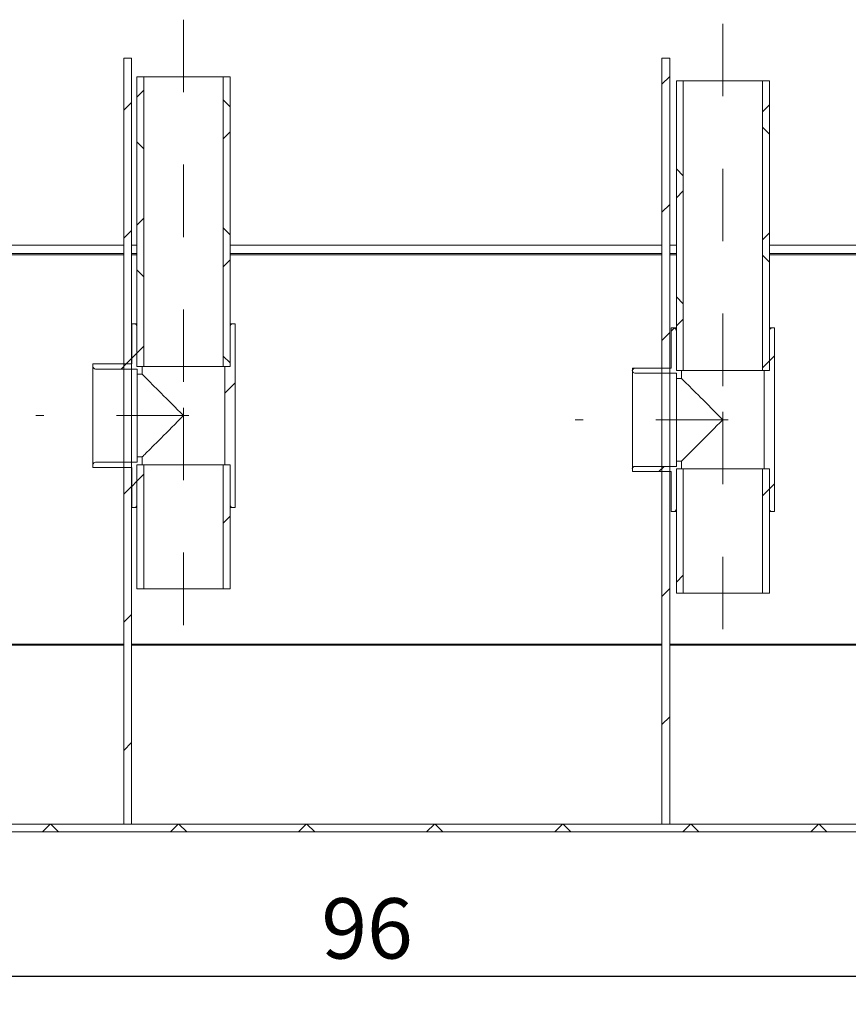
# Model space of a CAD drawing. Units: inches. Extents: x 0.3 to 10.6, y 0.4 to 8.2.
# Drawn here: x 7.9 to 9.1, y 2.9 to 4.3 of the extents above; entities that cross this region are included whole.
import ezdxf

# ---------------------------------------------------------------- set-up
doc = ezdxf.new("R2010")
doc.units = ezdxf.units.IN
doc.header["$MEASUREMENT"] = 0
doc.linetypes.add('CENTERX2', pattern=[0.8, 0.5, -0.1, 0.1, -0.1])
for name, color, linetype in [('4_IN', 190, 'Continuous'), ('FORMAT', 7, 'Continuous'), ('SLD-0', 179, 'Continuous')]:
    doc.layers.add(name, color=color, linetype=linetype)
doc.styles.add('SLDTEXTSTYLE0', font='TXT', dxfattribs={"width": 0.605})
doc.dimstyles.new('SLDDIMSTYLE0', dxfattribs={"dimtxt": 0.080892, "dimasz": 0.080892, "dimexe": 0, "dimexo": 0.0625, "dimgap": 0.020223, "dimtad": 0, "dimtih": 1, "dimtoh": 1, "dimdec": 0, "dimlfac": 35, "dimrnd": 1e-09, "dimzin": 12, "dimdsep": 46, "dimlunit": 5, "dimtxsty": 'SLDTEXTSTYLE0', "dimblk1": 'CLOSED', "dimblk2": 'CLOSED', "dimsah": 1, "dimcen": 0.09, "dimadec": 0, "dimazin": 3, "dimtfac": 1, "dimtofl": 0, "dimtmove": 0, "dimatfit": 3, "dimldrblk": 'CLOSED', "dimfxl": 0, "dimfrac": 2, "dimtolj": 1, "dimtzin": 12, "dimarcsym": 0})

# ---------------------------------------------------------------- blocks, each defined once
blk = doc.blocks.new('_CLOSED')
at = {"color": 0, "linetype": 'ByBlock', "lineweight": -2}
for p, q in [((-1, 0.166667), (0, 0)), ((-1, 0.166667), (-1, -0.166667)), ((0, 0), (-1, -0.166667)), ((0, 0), (-1, 0))]:
    blk.add_line(p, q, dxfattribs=at)
blk = doc.blocks.new('_D_10')
at = {"layer": 'FORMAT'}
for p, q in [((7.0732, 3.4727), (7.0732, 2.9327)), ((9.7822, 3.4727), (9.7822, 2.9327)), ((7.0732, 2.9717), (9.7822, 2.9717))]:
    blk.add_line(p, q, dxfattribs=at)
at = {"layer": 'FORMAT', "xscale": 0.08089192708333333, "yscale": 0.08089192708333333, "rotation": 180.0000000000004}
blk.add_blockref('_CLOSED', (7.0732, 2.9717, 0.0042), dxfattribs=at)
at = {"layer": 'FORMAT', "xscale": 0.08089192708333333, "yscale": 0.08089192708333333}
blk.add_blockref('_CLOSED', (9.7822, 2.9717, 0.0042), dxfattribs=at)
at = {"layer": 'FORMAT', "insert": (8.3289, 3.0792, 0.0042), "char_height": 0.08333, "attachment_point": 1, "style": 'SLDTEXTSTYLE0'}
blk.add_mtext('96', dxfattribs=at)

msp = doc.modelspace()

# ---------------------------------------------------------------- hatches: boundary and pattern name
at = {"linetype": 'Continuous', "lineweight": 0}
h = msp.add_hatch(dxfattribs=at)
h.set_pattern_fill('ANSI35', style=0)
h.paths.add_polyline_path([(8.0563, 3.1816), (8.067, 3.1816), (8.067, 4.2388), (8.0563, 4.2388)], flags=0)
h = msp.add_hatch(dxfattribs=at)
h.set_pattern_fill('ANSI35', style=0)
h.paths.add_polyline_path([(8.7991, 3.1816), (8.8099, 3.1816), (8.8099, 4.2388), (8.7991, 4.2388)], flags=0)
h = msp.add_hatch(dxfattribs=at)
h.set_pattern_fill('ANSI37', style=0)
h.paths.add_polyline_path([(8.0743, 4.2133), (8.0743, 3.8133), (8.084, 3.8133), (8.084, 4.2133)], flags=0)
h = msp.add_hatch(dxfattribs=at)
h.set_pattern_fill('ANSI37', style=0)
h.paths.add_polyline_path([(8.2029, 3.8133), (8.2029, 4.2133), (8.1933, 4.2133), (8.1933, 3.8133)], flags=0)
h = msp.add_hatch(dxfattribs=at)
h.set_pattern_fill('ANSI37', style=0)
h.paths.add_polyline_path([(8.8189, 4.2076), (8.8189, 3.8076), (8.8285, 3.8076), (8.8285, 4.2076)], flags=0)
h = msp.add_hatch(dxfattribs=at)
h.set_pattern_fill('ANSI37', style=0)
h.paths.add_polyline_path([(8.9475, 3.8076), (8.9475, 4.2076), (8.9378, 4.2076), (8.9378, 3.8076)], flags=0)
h = msp.add_hatch(dxfattribs=at)
h.set_pattern_fill('ANSI31', style=0)
edge = h.paths.add_edge_path(flags=0)
edge.add_line((8.0815, 3.8026), (8.0815, 3.8133))
edge.add_line((8.0815, 3.8133), (8.0743, 3.8133))
edge.add_line((8.0743, 3.8133), (8.0743, 3.8686))
edge.add_arc((8.0708, 3.8686), 0.00357, 0, 90)
edge.add_line((8.0708, 3.8722), (8.0672, 3.8722))
edge.add_line((8.0672, 3.8722), (8.0672, 3.8168))
edge.add_line((8.0672, 3.8168), (8.0136, 3.8168))
edge.add_line((8.0136, 3.8168), (8.0136, 3.8133))
edge.add_arc((8.0172, 3.8133), 0.00357, 180, 270)
edge.add_line((8.0172, 3.8097), (8.0746, 3.8097))
edge.add_line((8.0746, 3.8097), (8.0746, 3.8026))
edge.add_line((8.0746, 3.8026), (8.0815, 3.8026))
h = msp.add_hatch(dxfattribs=at)
h.set_pattern_fill('ANSI31', style=0)
edge = h.paths.add_edge_path(flags=0)
edge.add_line((8.2029, 3.8686), (8.2029, 3.8133))
edge.add_line((8.2029, 3.8133), (8.1958, 3.8133))
edge.add_line((8.1958, 3.8133), (8.1958, 3.6776))
edge.add_line((8.1958, 3.6776), (8.2029, 3.6776))
edge.add_line((8.2029, 3.6776), (8.2029, 3.6222))
edge.add_arc((8.2065, 3.6222), 0.00357, 180, 270)
edge.add_line((8.2065, 3.6186), (8.2101, 3.6186))
edge.add_line((8.2101, 3.6186), (8.2101, 3.8722))
edge.add_line((8.2101, 3.8722), (8.2065, 3.8722))
edge.add_arc((8.2065, 3.8686), 0.00357, 90, 180)
h = msp.add_hatch(dxfattribs=at)
h.set_pattern_fill('ANSI31', style=0)
edge = h.paths.add_edge_path(flags=0)
edge.add_line((8.826, 3.7968), (8.826, 3.8076))
edge.add_line((8.826, 3.8076), (8.8189, 3.8076))
edge.add_line((8.8189, 3.8076), (8.8189, 3.8629))
edge.add_arc((8.8153, 3.8629), 0.00357, 0, 90)
edge.add_line((8.8153, 3.8665), (8.8117, 3.8665))
edge.add_line((8.8117, 3.8665), (8.8117, 3.8111))
edge.add_line((8.8117, 3.8111), (8.7582, 3.8111))
edge.add_line((8.7582, 3.8111), (8.7582, 3.8076))
edge.add_arc((8.7617, 3.8076), 0.00357, 180, 270)
edge.add_line((8.7617, 3.804), (8.8192, 3.804))
edge.add_line((8.8192, 3.804), (8.8192, 3.7968))
edge.add_line((8.8192, 3.7968), (8.826, 3.7968))
h = msp.add_hatch(dxfattribs=at)
h.set_pattern_fill('ANSI31', style=0)
edge = h.paths.add_edge_path(flags=0)
edge.add_line((8.9475, 3.8629), (8.9475, 3.8076))
edge.add_line((8.9475, 3.8076), (8.9403, 3.8076))
edge.add_line((8.9403, 3.8076), (8.9403, 3.6718))
edge.add_line((8.9403, 3.6718), (8.9475, 3.6718))
edge.add_line((8.9475, 3.6718), (8.9475, 3.6165))
edge.add_arc((8.951, 3.6165), 0.00357, 180, 270)
edge.add_line((8.951, 3.6129), (8.9546, 3.6129))
edge.add_line((8.9546, 3.6129), (8.9546, 3.8665))
edge.add_line((8.9546, 3.8665), (8.951, 3.8665))
edge.add_arc((8.951, 3.8629), 0.00357, 90, 180)
h = msp.add_hatch(dxfattribs=at)
h.set_pattern_fill('ANSI31', style=0)
edge = h.paths.add_edge_path(flags=0)
edge.add_line((8.0746, 3.6811), (8.0172, 3.6811))
edge.add_arc((8.0172, 3.6776), 0.00357, 90, 180)
edge.add_line((8.0136, 3.6776), (8.0136, 3.674))
edge.add_line((8.0136, 3.674), (8.0672, 3.674))
edge.add_line((8.0672, 3.674), (8.0672, 3.6186))
edge.add_line((8.0672, 3.6186), (8.0708, 3.6186))
edge.add_arc((8.0708, 3.6222), 0.00357, 270, 360)
edge.add_line((8.0743, 3.6222), (8.0743, 3.6776))
edge.add_line((8.0743, 3.6776), (8.0815, 3.6776))
edge.add_line((8.0815, 3.6776), (8.0815, 3.6883))
edge.add_line((8.0815, 3.6883), (8.0746, 3.6883))
edge.add_line((8.0746, 3.6883), (8.0746, 3.6811))
h = msp.add_hatch(dxfattribs=at)
h.set_pattern_fill('ANSI34', style=0)
h.paths.add_polyline_path([(8.0743, 3.6776), (8.0743, 3.5061), (8.084, 3.5061), (8.084, 3.6776)], flags=0)
h = msp.add_hatch(dxfattribs=at)
h.set_pattern_fill('ANSI34', style=0)
h.paths.add_polyline_path([(8.2029, 3.5061), (8.2029, 3.6776), (8.1933, 3.6776), (8.1933, 3.5061)], flags=0)
h = msp.add_hatch(dxfattribs=at)
h.set_pattern_fill('ANSI31', style=0)
edge = h.paths.add_edge_path(flags=0)
edge.add_line((8.8192, 3.6754), (8.7617, 3.6754))
edge.add_arc((8.7617, 3.6718), 0.00357, 90, 180)
edge.add_line((8.7582, 3.6718), (8.7582, 3.6683))
edge.add_line((8.7582, 3.6683), (8.8117, 3.6683))
edge.add_line((8.8117, 3.6683), (8.8117, 3.6129))
edge.add_line((8.8117, 3.6129), (8.8153, 3.6129))
edge.add_arc((8.8153, 3.6165), 0.00357, 270, 360)
edge.add_line((8.8189, 3.6165), (8.8189, 3.6718))
edge.add_line((8.8189, 3.6718), (8.826, 3.6718))
edge.add_line((8.826, 3.6718), (8.826, 3.6826))
edge.add_line((8.826, 3.6826), (8.8192, 3.6826))
edge.add_line((8.8192, 3.6826), (8.8192, 3.6754))
h = msp.add_hatch(dxfattribs=at)
h.set_pattern_fill('ANSI34', style=0)
h.paths.add_polyline_path([(8.8189, 3.6718), (8.8189, 3.5004), (8.8285, 3.5004), (8.8285, 3.6718)], flags=0)
h = msp.add_hatch(dxfattribs=at)
h.set_pattern_fill('ANSI34', style=0)
h.paths.add_polyline_path([(8.9475, 3.5004), (8.9475, 3.6718), (8.9378, 3.6718), (8.9378, 3.5004)], flags=0)
h = msp.add_hatch(dxfattribs=at)
h.set_pattern_fill('ANSI37', style=0)
edge = h.paths.add_edge_path(flags=0)
edge.add_spline(control_points=[(9.7737, 3.512), (9.7728, 3.4873), (9.7719, 3.4625), (9.771, 3.4378), (9.7709, 3.4357), (9.7698, 3.4339), (9.768, 3.4329), (9.7661, 3.4319), (9.764, 3.4325), (9.7635, 3.4299)], knot_values=[0, 0, 0, 0, 0.373984, 0.373984, 0.373984, 0.402646, 0.402646, 0.402646, 0.434913, 0.434913, 0.434913, 0.434913], weights=[1, 1, 1, 1, 0.911365, 0.911365, 1, 1, 1, 1], degree=3, periodic=0)
edge.add_spline(control_points=[(9.7635, 3.4299), (9.7635, 3.4294), (9.7635, 3.4289), (9.7634, 3.4284)], knot_values=[0, 0, 0, 0, 1, 1, 1, 1], weights=[1, 1, 1, 1], degree=3, periodic=0)
edge.add_spline(control_points=[(9.7634, 3.4284), (9.7634, 3.4251), (9.7633, 3.4217), (9.7632, 3.4184), (9.7621, 3.3997), (9.7577, 3.3809), (9.7502, 3.3638), (9.7404, 3.341), (9.7251, 3.3204), (9.7075, 3.303), (9.69, 3.2858), (9.6701, 3.271), (9.6492, 3.2581), (9.5928, 3.2231), (9.5291, 3.2), (9.4653, 3.1816)], knot_values=[0.001799, 0.001799, 0.001799, 0.001799, 0.010693, 0.010693, 0.010693, 0.061358, 0.061358, 0.061358, 0.128772, 0.128772, 0.128772, 0.19495, 0.19495, 0.19495, 0.375677, 0.375677, 0.375677, 0.375677], weights=[1, 1, 1, 1, 1, 1, 1, 1, 1, 1, 1, 1, 1, 1, 1, 1], degree=3, periodic=0)
edge.add_line((9.4653, 3.1816), (7.3901, 3.1816))
edge.add_spline(control_points=[(7.3901, 3.1816), (7.324, 3.2007), (7.2579, 3.2247), (7.2001, 3.2619), (7.1752, 3.2779), (7.1516, 3.2969), (7.1327, 3.3197), (7.1199, 3.3351), (7.1091, 3.3526), (7.1021, 3.3713), (7.0953, 3.3894), (7.092, 3.4091), (7.092, 3.4284)], knot_values=[0.003368, 0.003368, 0.003368, 0.003368, 0.186722, 0.186722, 0.186722, 0.265209, 0.265209, 0.265209, 0.318154, 0.318154, 0.318154, 0.369408, 0.369408, 0.369408, 0.369408], weights=[1, 1, 1, 1, 1, 1, 1, 1, 1, 1, 1, 1, 1], degree=3, periodic=0)
edge.add_spline(control_points=[(7.092, 3.4284), (7.092, 3.4286), (7.092, 3.4288), (7.092, 3.429), (7.0919, 3.4293), (7.0919, 3.4296), (7.0919, 3.4299)], knot_values=[0.000008, 0.000008, 0.000008, 0.000008, 0.000565, 0.000565, 0.000565, 0.001299, 0.001299, 0.001299, 0.001299], weights=[1, 1, 1, 1, 1, 1, 1], degree=3, periodic=0)
edge.add_spline(control_points=[(7.0919, 3.4299), (7.0914, 3.4325), (7.0893, 3.4319), (7.0875, 3.4329), (7.0856, 3.4339), (7.0845, 3.4357), (7.0844, 3.4378), (7.0836, 3.4625), (7.0827, 3.4873), (7.0818, 3.512)], knot_values=[0, 0, 0, 0, 0.032266, 0.032266, 0.032266, 0.060928, 0.060928, 0.060928, 0.434913, 0.434913, 0.434913, 0.434913], weights=[1, 1, 1, 1, 0.911365, 0.911365, 1, 1, 1, 1], degree=3, periodic=0)
edge.add_line((7.0818, 3.512), (7.0732, 3.5117))
edge.add_line((7.0732, 3.5117), (7.0759, 3.4375))
edge.add_spline(control_points=[(7.0759, 3.4375), (7.0749, 3.4328), (7.0806, 3.4332), (7.0812, 3.4299)], knot_values=[0.852043, 0.852043, 0.852043, 0.852043, 0.924416, 0.924416, 0.924416, 0.924416], weights=[1, 1, 1, 1], degree=3, periodic=0)
edge.add_line((7.0812, 3.4299), (7.0813, 3.4281))
edge.add_spline(control_points=[(7.0813, 3.4281), (7.0813, 3.4085), (7.0846, 3.3886), (7.0911, 3.3702), (7.0977, 3.3518), (7.1076, 3.3343), (7.1196, 3.3189), (7.1375, 3.2957), (7.1601, 3.2761), (7.1842, 3.2595), (7.2316, 3.2271), (7.2855, 3.2043), (7.3399, 3.186), (7.356, 3.1806), (7.3723, 3.1756), (7.3886, 3.1709)], knot_values=[0, 0, 0, 0, 0.052205, 0.052205, 0.052205, 0.104286, 0.104286, 0.104286, 0.182412, 0.182412, 0.182412, 0.336178, 0.336178, 0.336178, 0.381385, 0.381385, 0.381385, 0.381385], weights=[1, 1, 1, 1, 1, 1, 1, 1, 1, 1, 1, 1, 1, 1, 1, 1], degree=3, periodic=0)
edge.add_line((7.3886, 3.1709), (9.4668, 3.1709))
edge.add_spline(control_points=[(9.4668, 3.1709), (9.5304, 3.1892), (9.5938, 3.212), (9.6504, 3.2462), (9.6726, 3.2596), (9.6938, 3.275), (9.7125, 3.2929), (9.7313, 3.3111), (9.7478, 3.3326), (9.7587, 3.3564), (9.7667, 3.3739), (9.7718, 3.3931), (9.7735, 3.4124), (9.7739, 3.4176), (9.7741, 3.4228), (9.7741, 3.4281)], knot_values=[0, 0, 0, 0, 0.176452, 0.176452, 0.176452, 0.245066, 0.245066, 0.245066, 0.314905, 0.314905, 0.314905, 0.366132, 0.366132, 0.366132, 0.37986, 0.37986, 0.37986, 0.37986], weights=[1, 1, 1, 1, 1, 1, 1, 1, 1, 1, 1, 1, 1, 1, 1, 1], degree=3, periodic=0)
edge.add_line((9.7741, 3.4281), (9.7743, 3.4299))
edge.add_spline(control_points=[(9.7743, 3.4299), (9.7748, 3.4332), (9.7805, 3.4328), (9.7795, 3.4375)], knot_values=[0, 0, 0, 0, 0.072372, 0.072372, 0.072372, 0.072372], weights=[1, 1, 1, 1], degree=3, periodic=0)
edge.add_spline(control_points=[(9.7795, 3.4375), (9.7804, 3.4622), (9.7813, 3.4869), (9.7822, 3.5117)], knot_values=[0, 0, 0, 0, 0.373984, 0.373984, 0.373984, 0.373984], weights=[1, 1, 1, 1], degree=3, periodic=0)
edge.add_spline(control_points=[(9.7822, 3.5117), (9.7794, 3.5118), (9.7765, 3.5119), (9.7737, 3.512)], knot_values=[0, 0, 0, 0, 0.043146, 0.043146, 0.043146, 0.043146], weights=[1, 1, 1, 1], degree=3, periodic=0)

# ---------------------------------------------------------------- linework, layer by layer
at = {"color": 7, "linetype": 'Continuous', "lineweight": 15}
for p, q in [((8.7991, 3.1816), (8.7991, 4.2388)), ((8.7991, 4.2388), (8.8099, 4.2388)), ((8.8099, 3.1816), (8.8099, 4.2388)), ((8.0743, 3.8133), (8.0743, 4.2133)), ((8.0743, 4.2133), (8.084, 4.2133)), ((8.084, 3.8133), (8.084, 4.2133)), ((8.084, 4.2133), (8.1933, 4.2133)), ((8.1933, 4.2133), (8.1933, 3.8133)), ((8.1933, 4.2133), (8.2029, 4.2133)), ((8.2029, 4.2133), (8.2029, 3.8133)), ((8.0743, 3.9808), (8.067, 3.9808)), ((8.0743, 3.9691), (8.067, 3.9691)), ((8.8189, 3.9808), (8.8099, 3.9808)), ((8.8189, 3.9691), (8.8099, 3.9691)), ((8.067, 3.9672), (8.0743, 3.9672)), ((8.8099, 3.9672), (8.8189, 3.9672)), ((8.0672, 3.8168), (8.0672, 3.8722)), ((8.0672, 3.8722), (8.0708, 3.8722)), ((8.0708, 3.8722), (8.0743, 3.8722)), ((8.0743, 3.8133), (8.0743, 3.8686)), ((8.2029, 3.8722), (8.2065, 3.8722)), ((8.2029, 3.8686), (8.2029, 3.8133)), ((8.2065, 3.8722), (8.2101, 3.8722)), ((8.2101, 3.8722), (8.2101, 3.6186)), ((8.0136, 3.8168), (8.0136, 3.8133)), ((8.0136, 3.8168), (8.0672, 3.8168)), ((8.0136, 3.6776), (8.0136, 3.8133)), ((8.0746, 3.8097), (8.0172, 3.8097)), ((8.0743, 3.8133), (8.084, 3.8133)), ((8.0815, 3.8133), (8.0743, 3.8133)), ((8.0746, 3.8097), (8.0746, 3.8026)), ((8.0815, 3.8133), (8.0815, 3.8026)), ((8.084, 3.8133), (8.1933, 3.8133)), ((8.1933, 3.8133), (8.2029, 3.8133)), ((8.1958, 3.6776), (8.1958, 3.8133)), ((8.2029, 3.8133), (8.1958, 3.8133)), ((8.0815, 3.8026), (8.0746, 3.8026)), ((8.0746, 3.6883), (8.0746, 3.8026)), ((8.0746, 3.6883), (8.0746, 3.6811)), ((8.0746, 3.6883), (8.0815, 3.6883)), ((8.0815, 3.6883), (8.0815, 3.6776)), ((8.0136, 3.6776), (8.0136, 3.674)), ((8.0672, 3.674), (8.0136, 3.674)), ((8.0172, 3.6811), (8.0746, 3.6811)), ((8.0672, 3.6186), (8.0672, 3.674)), ((8.0743, 3.5061), (8.0743, 3.6776)), ((8.0743, 3.6776), (8.084, 3.6776)), ((8.0743, 3.6776), (8.0815, 3.6776)), ((8.0743, 3.6776), (8.0743, 3.6222)), ((8.084, 3.5061), (8.084, 3.6776)), ((8.084, 3.6776), (8.1933, 3.6776)), ((8.1933, 3.6776), (8.1933, 3.5061)), ((8.1933, 3.6776), (8.2029, 3.6776)), ((8.1958, 3.6776), (8.2029, 3.6776)), ((8.2029, 3.6776), (8.2029, 3.5061)), ((8.2029, 3.6222), (8.2029, 3.6776)), ((8.0672, 3.6186), (8.0708, 3.6186)), ((8.0743, 3.6186), (8.0708, 3.6186)), ((8.2065, 3.6186), (8.2029, 3.6186)), ((8.2065, 3.6186), (8.2101, 3.6186)), ((8.0743, 3.5061), (8.084, 3.5061)), ((8.084, 3.5061), (8.1933, 3.5061)), ((8.1933, 3.5061), (8.2029, 3.5061)), ((9.4653, 3.1816), (7.3901, 3.1816)), ((8.8099, 3.1816), (8.7991, 3.1816)), ((9.4668, 3.1709), (7.3886, 3.1709))]:
    msp.add_line(p, q, dxfattribs=at)
at = {"color": 7, "linetype": 'Continuous', "lineweight": 15, "flags": 128}
for points in [[(8.1386, 3.7454), (8.1346, 3.7495), (8.1305, 3.7535), (8.1265, 3.7576), (8.1225, 3.7615), (8.1187, 3.7654), (8.1149, 3.7691), (8.1112, 3.7728), (8.1077, 3.7763), (8.1044, 3.7797), (8.1012, 3.7828), (8.0982, 3.7858), (8.0954, 3.7886), (8.0929, 3.7912), (8.0906, 3.7935), (8.0885, 3.7956), (8.0867, 3.7974), (8.0851, 3.7989), (8.0838, 3.8002), (8.0828, 3.8012), (8.0821, 3.802), (8.0816, 3.8024), (8.0815, 3.8026)], [(8.0815, 3.6883), (8.0816, 3.6884), (8.0821, 3.6888), (8.0828, 3.6896), (8.0838, 3.6906), (8.0851, 3.6919), (8.0867, 3.6934), (8.0885, 3.6953), (8.0906, 3.6973), (8.0929, 3.6997), (8.0954, 3.7022), (8.0982, 3.705), (8.1012, 3.708), (8.1044, 3.7112), (8.1077, 3.7145), (8.1112, 3.718), (8.1149, 3.7217), (8.1187, 3.7254), (8.1225, 3.7293), (8.1265, 3.7333), (8.1305, 3.7373), (8.1346, 3.7413), (8.1386, 3.7454)]]:
    msp.add_lwpolyline(points, dxfattribs=at)
at = {"color": 7, "linetype": 'Continuous', "lineweight": 15}
for centre, start, end in [((8.0708, 3.8686), 0, 90), ((8.2065, 3.8686), 90, 180), ((8.0172, 3.8133), 180, 270), ((8.0172, 3.6776), 90, 180), ((8.0708, 3.6222), 270, 0), ((8.2065, 3.6222), 180, 270)]:
    msp.add_arc(centre, 0.00357, start, end, dxfattribs=at)
for points, knots in [([(8.0563, 3.9808), (8.0558, 3.9808), (8.0416, 3.9808), (8.014, 3.9808), (7.9739, 3.9808), (7.9347, 3.9808), (7.8965, 3.9808), (7.8593, 3.9808), (7.8231, 3.9808), (7.788, 3.9808), (7.7541, 3.9808), (7.7215, 3.9808), (7.6901, 3.9808), (7.6597, 3.9808), (7.6291, 3.9808), (7.5984, 3.9808), (7.5676, 3.9808), (7.5382, 3.9808), (7.51, 3.9808), (7.4831, 3.9808), (7.4574, 3.9808), (7.4329, 3.9808), (7.4093, 3.9808), (7.3865, 3.9808), (7.3646, 3.9808), (7.3439, 3.9808), (7.3243, 3.9808), (7.3059, 3.9808), (7.2933, 3.9808), (7.287, 3.9808), (7.2863, 3.9808)], [0, 0, 0, 0, 0.0016226, 0.0497978, 0.0971067, 0.1435107, 0.1889917, 0.2335361, 0.2771288, 0.3197533, 0.3613945, 0.4013342, 0.4403284, 0.4783797, 0.5154898, 0.5565191, 0.5963483, 0.6349993, 0.6724926, 0.7088464, 0.7440796, 0.7782185, 0.8112905, 0.8448203, 0.8772341, 0.9085659, 0.9388589, 0.9681551, 0.9964941, 1, 1, 1, 1]), ([(8.0563, 3.9691), (8.0555, 3.9691), (8.041, 3.9691), (8.0131, 3.9691), (7.9728, 3.9691), (7.9335, 3.9691), (7.8952, 3.9691), (7.8579, 3.9691), (7.8216, 3.9691), (7.7864, 3.9691), (7.7524, 3.9691), (7.7197, 3.9691), (7.6882, 3.9691), (7.6577, 3.9691), (7.6281, 3.9691), (7.5994, 3.9691), (7.5716, 3.9691), (7.5448, 3.9691), (7.519, 3.9691), (7.4944, 3.9691), (7.471, 3.9691), (7.4486, 3.9691), (7.4272, 3.9691), (7.4054, 3.9691), (7.3835, 3.9691), (7.3615, 3.9691), (7.3407, 3.9691), (7.321, 3.9691), (7.3029, 3.9691), (7.2916, 3.9691), (7.2863, 3.9691)], [0, 0, 0, 0, 0.002662, 0.051021, 0.098513, 0.145099, 0.190761, 0.235485, 0.279256, 0.322058, 0.363876, 0.403989, 0.443155, 0.481377, 0.518657, 0.555648, 0.591673, 0.626748, 0.660888, 0.694106, 0.725847, 0.756726, 0.786762, 0.815974, 0.849698, 0.882305, 0.91383, 0.944314, 0.973801, 1, 1, 1, 1]), ([(8.7991, 3.9808), (8.7945, 3.9808), (8.7761, 3.9808), (8.7433, 3.9808), (8.7005, 3.9808), (8.6566, 3.9808), (8.612, 3.9808), (8.5668, 3.9808), (8.5209, 3.9808), (8.4745, 3.9808), (8.4268, 3.9808), (8.3782, 3.9808), (8.3291, 3.9808), (8.2807, 3.9808), (8.2387, 3.9808), (8.2129, 3.9808), (8.2029, 3.9808)], [0, 0, 0, 0, 0.023571, 0.093801, 0.16657, 0.240396, 0.315225, 0.391016, 0.467729, 0.545328, 0.623777, 0.706773, 0.788814, 0.86986, 0.949864, 1, 1, 1, 1]), ([(8.7991, 3.9691), (8.7948, 3.9691), (8.7767, 3.9691), (8.744, 3.9691), (8.7011, 3.9691), (8.6571, 3.9691), (8.6125, 3.9691), (8.5671, 3.9691), (8.5212, 3.9691), (8.4746, 3.9691), (8.4268, 3.9691), (8.3781, 3.9691), (8.3289, 3.9691), (8.2804, 3.9691), (8.2384, 3.9691), (8.2127, 3.9691), (8.2029, 3.9691)], [0, 0, 0, 0, 0.022129, 0.092534, 0.165481, 0.239485, 0.314495, 0.390466, 0.467361, 0.545142, 0.623773, 0.706961, 0.789195, 0.870431, 0.950627, 1, 1, 1, 1]), ([(9.5995, 3.9808), (9.5952, 3.9808), (9.5847, 3.9808), (9.5675, 3.9808), (9.548, 3.9808), (9.5277, 3.9808), (9.5061, 3.9808), (9.4832, 3.9808), (9.4606, 3.9808), (9.4387, 3.9808), (9.4175, 3.9808), (9.3954, 3.9808), (9.3724, 3.9808), (9.3483, 3.9808), (9.3233, 3.9808), (9.2972, 3.9808), (9.27, 3.9808), (9.2419, 3.9808), (9.2128, 3.9808), (9.1829, 3.9808), (9.1521, 3.9808), (9.1202, 3.9808), (9.0872, 3.9808), (9.0529, 3.9808), (9.0173, 3.9808), (8.9821, 3.9808), (8.9586, 3.9808), (8.9475, 3.9808)], [0, 0, 0, 0, 0.025724, 0.063128, 0.098361, 0.134892, 0.172781, 0.212088, 0.252876, 0.285991, 0.320068, 0.355126, 0.391189, 0.428278, 0.466408, 0.505595, 0.545855, 0.587205, 0.629662, 0.672444, 0.716301, 0.761233, 0.807246, 0.855209, 0.904287, 0.954462, 1, 1, 1, 1]), ([(9.5995, 3.9691), (9.5964, 3.9691), (9.587, 3.9691), (9.571, 3.9691), (9.5514, 3.9691), (9.531, 3.9691), (9.5093, 3.9691), (9.4863, 3.9691), (9.4636, 3.9691), (9.4416, 3.9691), (9.4203, 3.9691), (9.3982, 3.9691), (9.375, 3.9691), (9.3509, 3.9691), (9.3257, 3.9691), (9.2995, 3.9691), (9.2723, 3.9691), (9.244, 3.9691), (9.2148, 3.9691), (9.1848, 3.9691), (9.1539, 3.9691), (9.122, 3.9691), (9.0888, 3.9691), (9.0544, 3.9691), (9.0187, 3.9691), (8.983, 3.9691), (8.9591, 3.9691), (8.9475, 3.9691)], [0, 0, 0, 0, 0.018554, 0.056235, 0.091721, 0.128508, 0.166653, 0.20622, 0.247269, 0.280591, 0.314875, 0.350142, 0.386415, 0.423715, 0.462058, 0.501459, 0.541934, 0.583501, 0.626177, 0.669175, 0.713248, 0.758399, 0.804632, 0.852821, 0.902127, 0.952531, 1, 1, 1, 1]), ([(7.2863, 3.9672), (7.2896, 3.9672), (7.301, 3.9672), (7.3213, 3.9672), (7.3472, 3.9672), (7.3738, 3.9672), (7.4011, 3.9672), (7.43, 3.9672), (7.4604, 3.9672), (7.4925, 3.9672), (7.5253, 3.9672), (7.5587, 3.9672), (7.5948, 3.9672), (7.6335, 3.9672), (7.6748, 3.9672), (7.7166, 3.9672), (7.7587, 3.9672), (7.8012, 3.9672), (7.8433, 3.9672), (7.8848, 3.9672), (7.9259, 3.9672), (7.9672, 3.9672), (8.0089, 3.9672), (8.0386, 3.9672), (8.0545, 3.9672), (8.0563, 3.9672)], [0, 0, 0, 0, 0.016747, 0.056995, 0.097122, 0.137104, 0.176993, 0.216835, 0.260652, 0.304505, 0.348433, 0.392474, 0.436639, 0.488963, 0.541084, 0.593061, 0.64494, 0.696764, 0.748573, 0.797438, 0.846346, 0.895323, 0.944394, 0.99358, 1, 1, 1, 1]), ([(8.2029, 3.9672), (8.2061, 3.9672), (8.2273, 3.9672), (8.2665, 3.9672), (8.3204, 3.9672), (8.3744, 3.9672), (8.4283, 3.9672), (8.4821, 3.9672), (8.536, 3.9672), (8.5898, 3.9672), (8.6436, 3.9672), (8.6971, 3.9672), (8.749, 3.9672), (8.7828, 3.9672), (8.7991, 3.9672)], [0, 0, 0, 0, 0.016217, 0.106696, 0.196986, 0.287149, 0.377245, 0.467136, 0.557079, 0.647131, 0.737355, 0.827814, 0.916955, 1, 1, 1, 1]), ([(8.9475, 3.9672), (8.9478, 3.9672), (8.9619, 3.9672), (8.9894, 3.9672), (9.03, 3.9672), (9.0703, 3.9672), (9.11, 3.9672), (9.1491, 3.9672), (9.1876, 3.9672), (9.2257, 3.9672), (9.2631, 3.9672), (9.2995, 3.9672), (9.3349, 3.9672), (9.3695, 3.9672), (9.4034, 3.9672), (9.4365, 3.9672), (9.4664, 3.9672), (9.4933, 3.9672), (9.5173, 3.9672), (9.5408, 3.9672), (9.5636, 3.9672), (9.5832, 3.9672), (9.5949, 3.9672), (9.5995, 3.9672)], [0, 0, 0, 0, 0.001415, 0.057173, 0.112881, 0.168569, 0.224272, 0.279031, 0.333879, 0.38886, 0.444026, 0.497436, 0.550792, 0.603962, 0.656994, 0.709943, 0.762872, 0.804491, 0.846182, 0.887991, 0.929972, 0.972106, 1, 1, 1, 1]), ([(8.0563, 3.4299), (8.0529, 3.4299), (8.0379, 3.4299), (8.0116, 3.4299), (7.9831, 3.4299), (7.9546, 3.4299), (7.9263, 3.4299), (7.8924, 3.4299), (7.8643, 3.4299), (7.8364, 3.4299), (7.8086, 3.4299), (7.7754, 3.4299), (7.748, 3.4299), (7.7207, 3.4299), (7.6937, 3.4299), (7.6668, 3.4299), (7.6402, 3.4299), (7.6138, 3.4299), (7.5876, 3.4299), (7.5618, 3.4299), (7.5362, 3.4299), (7.5109, 3.4299), (7.486, 3.4299), (7.4663, 3.4299), (7.4421, 3.4299), (7.423, 3.4299), (7.3996, 3.4299), (7.3811, 3.4299), (7.3585, 3.4299), (7.3408, 3.4299), (7.3193, 3.4299), (7.3024, 3.4299), (7.286, 3.4299), (7.27, 3.4299), (7.2545, 3.4299), (7.2395, 3.4299), (7.2286, 3.4299), (7.218, 3.4299), (7.2077, 3.4299), (7.1977, 3.4299), (7.1881, 3.4299), (7.1789, 3.4299), (7.1701, 3.4299), (7.1616, 3.4299), (7.1536, 3.4299), (7.1459, 3.4299), (7.1388, 3.4299), (7.132, 3.4299), (7.1258, 3.4299), (7.12, 3.4299), (7.1148, 3.4299), (7.11, 3.4299), (7.1058, 3.4299), (7.1021, 3.4299), (7.099, 3.4299), (7.0964, 3.4299), (7.0944, 3.4299), (7.093, 3.4299), (7.0921, 3.4299), (7.092, 3.4299), (7.0919, 3.4299)], [0, 0, 0, 0, 0.007683, 0.033457, 0.059231, 0.072118, 0.097892, 0.123666, 0.14944, 0.162327, 0.188101, 0.213875, 0.23965, 0.252536, 0.278311, 0.304085, 0.316972, 0.342747, 0.368521, 0.381408, 0.407183, 0.432958, 0.445845, 0.471621, 0.484508, 0.510284, 0.52317, 0.548947, 0.561834, 0.58761, 0.600497, 0.626275, 0.639162, 0.652049, 0.677827, 0.690714, 0.703601, 0.716492, 0.729383, 0.74227, 0.755158, 0.768049, 0.780941, 0.793828, 0.806716, 0.819603, 0.832496, 0.845389, 0.858277, 0.871165, 0.884053, 0.896941, 0.909835, 0.92273, 0.935618, 0.948506, 0.961394, 0.974282, 0.98717, 1, 1, 1, 1]), ([(8.0563, 3.4299), (8.0554, 3.4299), (8.0369, 3.4299), (8.0012, 3.4299), (7.9526, 3.4299), (7.908, 3.4299), (7.8671, 3.4299), (7.8265, 3.4299), (7.7862, 3.4299), (7.7464, 3.4299), (7.7073, 3.4299), (7.6687, 3.4299), (7.6305, 3.4299), (7.5931, 3.4299), (7.5567, 3.4299), (7.5213, 3.4299), (7.4867, 3.4299), (7.4528, 3.4299), (7.4196, 3.4299), (7.3897, 3.4299), (7.3627, 3.4299), (7.3385, 3.4299), (7.315, 3.4299), (7.2921, 3.4299), (7.2702, 3.4299), (7.2502, 3.4299), (7.232, 3.4299), (7.2155, 3.4299), (7.1998, 3.4299), (7.1849, 3.4299), (7.171, 3.4299), (7.158, 3.4299), (7.1461, 3.4299), (7.1353, 3.4299), (7.1255, 3.4299), (7.1169, 3.4299), (7.1094, 3.4299), (7.1031, 3.4299), (7.0982, 3.4299), (7.0946, 3.4299), (7.0924, 3.4299), (7.0921, 3.4299), (7.092, 3.4299)], [0, 0, 0, 0, 0.002063, 0.041348, 0.080521, 0.111799, 0.14304, 0.17426, 0.205478, 0.236712, 0.267425, 0.298197, 0.329053, 0.360022, 0.389954, 0.419796, 0.449561, 0.479276, 0.508973, 0.538688, 0.562077, 0.585526, 0.609064, 0.632632, 0.656104, 0.679504, 0.699484, 0.719457, 0.739447, 0.759482, 0.779595, 0.799448, 0.819248, 0.838958, 0.858615, 0.878655, 0.898723, 0.918865, 0.939133, 0.959428, 0.979699, 1, 1, 1, 1]), ([(8.0563, 3.4284), (8.0519, 3.4284), (8.0331, 3.4284), (8.0003, 3.4284), (7.9577, 3.4284), (7.9155, 3.4284), (7.8734, 3.4284), (7.8317, 3.4284), (7.7903, 3.4284), (7.7487, 3.4284), (7.707, 3.4284), (7.6652, 3.4284), (7.624, 3.4284), (7.5846, 3.4284), (7.5471, 3.4284), (7.5114, 3.4284), (7.4763, 3.4284), (7.4442, 3.4284), (7.4148, 3.4284), (7.388, 3.4284), (7.3619, 3.4284), (7.3365, 3.4284), (7.3126, 3.4284), (7.2903, 3.4284), (7.2694, 3.4284), (7.2493, 3.4284), (7.2299, 3.4284), (7.2113, 3.4284), (7.1936, 3.4284), (7.1771, 3.4284), (7.1629, 3.4284), (7.1509, 3.4284), (7.1408, 3.4284), (7.1315, 3.4284), (7.123, 3.4284), (7.1154, 3.4284), (7.1088, 3.4284), (7.1032, 3.4284), (7.0985, 3.4284), (7.0949, 3.4284), (7.0924, 3.4284), (7.0921, 3.4284), (7.092, 3.4284)], [0, 0, 0, 0, 0.009901, 0.041969, 0.074037, 0.106095, 0.138163, 0.170241, 0.202319, 0.234385, 0.267723, 0.301075, 0.334425, 0.36776, 0.39802, 0.428296, 0.458568, 0.488824, 0.513512, 0.538219, 0.56293, 0.587632, 0.612315, 0.634694, 0.657086, 0.679476, 0.701851, 0.724767, 0.747703, 0.770636, 0.793546, 0.811214, 0.828895, 0.846574, 0.86424, 0.882385, 0.900548, 0.918709, 0.936853, 0.957898, 0.978956, 1, 1, 1, 1]), ([(8.7991, 3.4299), (8.7834, 3.4299), (8.7497, 3.4299), (8.698, 3.4299), (8.6441, 3.4299), (8.5901, 3.4299), (8.5362, 3.4299), (8.4823, 3.4299), (8.4284, 3.4299), (8.3745, 3.4299), (8.3206, 3.4299), (8.2668, 3.4299), (8.213, 3.4299), (8.1594, 3.4299), (8.1107, 3.4299), (8.0801, 3.4299), (8.067, 3.4299)], [0, 0, 0, 0, 0.065266, 0.13926, 0.213004, 0.286555, 0.359965, 0.433285, 0.506564, 0.57969, 0.652869, 0.726151, 0.799586, 0.873226, 0.945806, 1, 1, 1, 1]), ([(8.7991, 3.4299), (8.7978, 3.4299), (8.7851, 3.4299), (8.7607, 3.4299), (8.7261, 3.4299), (8.6971, 3.4299), (8.6682, 3.4299), (8.6391, 3.4299), (8.6042, 3.4299), (8.5693, 3.4299), (8.5343, 3.4299), (8.4993, 3.4299), (8.4643, 3.4299), (8.4351, 3.4299), (8.4059, 3.4299), (8.3767, 3.4299), (8.3417, 3.4299), (8.3067, 3.4299), (8.2717, 3.4299), (8.2368, 3.4299), (8.2019, 3.4299), (8.1729, 3.4299), (8.144, 3.4299), (8.1151, 3.4299), (8.0875, 3.4299), (8.0715, 3.4299), (8.067, 3.4299)], [0, 0, 0, 0, 0.005428, 0.053035, 0.100643, 0.14825, 0.172053, 0.21966, 0.267267, 0.314874, 0.362482, 0.410089, 0.457696, 0.505303, 0.529106, 0.576713, 0.62432, 0.671928, 0.719535, 0.767142, 0.814749, 0.862356, 0.886159, 0.933767, 0.981374, 1, 1, 1, 1]), ([(8.7991, 3.4284), (8.7922, 3.4284), (8.7691, 3.4284), (8.7297, 3.4284), (8.6809, 3.4284), (8.632, 3.4284), (8.583, 3.4284), (8.5339, 3.4284), (8.4848, 3.4284), (8.4357, 3.4284), (8.3865, 3.4284), (8.3374, 3.4284), (8.2877, 3.4284), (8.2375, 3.4284), (8.1868, 3.4284), (8.1363, 3.4284), (8.0963, 3.4284), (8.0733, 3.4284), (8.067, 3.4284)], [0, 0, 0, 0, 0.02869, 0.095702, 0.162693, 0.229464, 0.296253, 0.363042, 0.429813, 0.496583, 0.563371, 0.630159, 0.696929, 0.766153, 0.835398, 0.904642, 0.973864, 1, 1, 1, 1]), ([(9.7634, 3.4299), (9.7633, 3.4299), (9.763, 3.4299), (9.7608, 3.4299), (9.7574, 3.4299), (9.7525, 3.4299), (9.7463, 3.4299), (9.739, 3.4299), (9.7305, 3.4299), (9.7208, 3.4299), (9.71, 3.4299), (9.698, 3.4299), (9.6849, 3.4299), (9.6709, 3.4299), (9.6561, 3.4299), (9.6404, 3.4299), (9.6239, 3.4299), (9.6051, 3.4299), (9.5837, 3.4299), (9.5595, 3.4299), (9.5345, 3.4299), (9.5087, 3.4299), (9.4821, 3.4299), (9.4549, 3.4299), (9.4261, 3.4299), (9.3957, 3.4299), (9.3636, 3.4299), (9.3309, 3.4299), (9.2974, 3.4299), (9.2614, 3.4299), (9.2227, 3.4299), (9.1815, 3.4299), (9.1398, 3.4299), (9.0977, 3.4299), (9.0552, 3.4299), (9.0132, 3.4299), (8.9717, 3.4299), (8.9306, 3.4299), (8.8893, 3.4299), (8.849, 3.4299), (8.8225, 3.4299), (8.8099, 3.4299)], [0, 0, 0, 0, 0.020175, 0.040482, 0.060883, 0.081167, 0.101375, 0.121196, 0.141035, 0.160933, 0.180928, 0.201325, 0.221611, 0.241823, 0.261997, 0.282163, 0.302347, 0.322573, 0.348439, 0.374397, 0.400237, 0.425972, 0.45164, 0.477272, 0.502896, 0.531102, 0.559357, 0.587685, 0.616109, 0.644551, 0.678194, 0.711719, 0.74516, 0.778549, 0.811913, 0.845275, 0.876751, 0.908262, 0.939826, 0.971457, 1, 1, 1, 1]), ([(9.7635, 3.4299), (9.7635, 3.4299), (9.7634, 3.4299), (9.7626, 3.4299), (9.7613, 3.4299), (9.7594, 3.4299), (9.7569, 3.4299), (9.7539, 3.4299), (9.7503, 3.4299), (9.7462, 3.4299), (9.7415, 3.4299), (9.7364, 3.4299), (9.7307, 3.4299), (9.7245, 3.4299), (9.7179, 3.4299), (9.7108, 3.4299), (9.7032, 3.4299), (9.6953, 3.4299), (9.6869, 3.4299), (9.6781, 3.4299), (9.6689, 3.4299), (9.6594, 3.4299), (9.6495, 3.4299), (9.6393, 3.4299), (9.6287, 3.4299), (9.6142, 3.4299), (9.5991, 3.4299), (9.5796, 3.4299), (9.5634, 3.4299), (9.5468, 3.4299), (9.5299, 3.4299), (9.5125, 3.4299), (9.4903, 3.4299), (9.4721, 3.4299), (9.449, 3.4299), (9.4302, 3.4299), (9.4062, 3.4299), (9.3819, 3.4299), (9.3571, 3.4299), (9.332, 3.4299), (9.3117, 3.4299), (9.2861, 3.4299), (9.2601, 3.4299), (9.2339, 3.4299), (9.2074, 3.4299), (9.1807, 3.4299), (9.1538, 3.4299), (9.1267, 3.4299), (9.0994, 3.4299), (9.0664, 3.4299), (9.0387, 3.4299), (9.0108, 3.4299), (8.9828, 3.4299), (8.9491, 3.4299), (8.9152, 3.4299), (8.8867, 3.4299), (8.8582, 3.4299), (8.8345, 3.4299), (8.8165, 3.4299), (8.8099, 3.4299)], [0, 0, 0, 0, 0.010646, 0.023638, 0.03663, 0.049623, 0.062622, 0.075621, 0.088613, 0.101606, 0.114598, 0.12759, 0.140588, 0.153586, 0.166578, 0.179569, 0.192561, 0.205558, 0.218554, 0.231546, 0.244538, 0.257529, 0.270524, 0.28352, 0.296511, 0.309503, 0.33549, 0.348481, 0.374468, 0.387459, 0.40045, 0.426435, 0.439427, 0.465411, 0.478403, 0.504387, 0.517378, 0.543362, 0.569346, 0.582337, 0.60832, 0.621311, 0.647295, 0.673278, 0.686269, 0.712252, 0.738235, 0.751225, 0.777208, 0.803191, 0.829173, 0.842164, 0.868147, 0.894129, 0.920112, 0.946094, 0.959085, 0.985067, 1, 1, 1, 1]), ([(9.7634, 3.4284), (9.7634, 3.4284), (9.7633, 3.4284), (9.7622, 3.4284), (9.76, 3.4284), (9.7568, 3.4284), (9.7525, 3.4284), (9.7472, 3.4284), (9.741, 3.4284), (9.7337, 3.4284), (9.7253, 3.4284), (9.716, 3.4284), (9.7058, 3.4284), (9.6937, 3.4284), (9.6795, 3.4284), (9.663, 3.4284), (9.6454, 3.4284), (9.6265, 3.4284), (9.6064, 3.4284), (9.5852, 3.4284), (9.5631, 3.4284), (9.5391, 3.4284), (9.513, 3.4284), (9.4848, 3.4284), (9.4557, 3.4284), (9.426, 3.4284), (9.3952, 3.4284), (9.3636, 3.4284), (9.331, 3.4284), (9.2979, 3.4284), (9.2642, 3.4284), (9.2275, 3.4284), (9.1874, 3.4284), (9.1441, 3.4284), (9.1003, 3.4284), (9.056, 3.4284), (9.0113, 3.4284), (8.9662, 3.4284), (8.9208, 3.4284), (8.8744, 3.4284), (8.8374, 3.4284), (8.8155, 3.4284), (8.8099, 3.4284)], [0, 0, 0, 0, 0.010904, 0.028273, 0.04565, 0.06302, 0.080681, 0.098359, 0.116038, 0.133701, 0.151864, 0.17004, 0.188219, 0.206383, 0.229527, 0.252693, 0.275863, 0.299011, 0.322809, 0.346623, 0.37044, 0.394242, 0.421629, 0.449041, 0.476466, 0.503885, 0.53128, 0.559411, 0.587559, 0.615716, 0.64387, 0.672005, 0.70683, 0.741669, 0.776511, 0.811338, 0.846146, 0.880967, 0.915788, 0.950598, 0.987164, 1, 1, 1, 1])]:
    msp.add_open_spline(points, degree=3, knots=knots, dxfattribs=at)
at = {"layer": '4_IN', "linetype": 'CENTERX2', "lineweight": 0, "ltscale": 0.057143}
for p, q in [((8.1386, 4.292), (8.1386, 3.7345)), ((8.8832, 4.2863), (8.8832, 3.7288)), ((8.1386, 3.7563), (8.1386, 3.4274)), ((8.8832, 3.7506), (8.8832, 3.4217))]:
    msp.add_line(p, q, dxfattribs=at)
at = {"layer": '4_IN', "linetype": 'Continuous', "lineweight": 15}
for p, q in [((8.8189, 3.8076), (8.8189, 4.2076)), ((8.8189, 4.2076), (8.8285, 4.2076)), ((8.8285, 3.8076), (8.8285, 4.2076)), ((8.8285, 4.2076), (8.9378, 4.2076)), ((8.9378, 4.2076), (8.9378, 3.8076)), ((8.9378, 4.2076), (8.9475, 4.2076)), ((8.9475, 4.2076), (8.9475, 3.8076)), ((8.8117, 3.8111), (8.8117, 3.8665)), ((8.8117, 3.8665), (8.8153, 3.8665)), ((8.8153, 3.8665), (8.8189, 3.8665)), ((8.8189, 3.8076), (8.8189, 3.8629)), ((8.9475, 3.8665), (8.951, 3.8665)), ((8.9475, 3.8629), (8.9475, 3.8076)), ((8.951, 3.8665), (8.9546, 3.8665)), ((8.9546, 3.8665), (8.9546, 3.6129)), ((8.7582, 3.8111), (8.7582, 3.8076)), ((8.7582, 3.8111), (8.8117, 3.8111)), ((8.7582, 3.6718), (8.7582, 3.8076)), ((8.8189, 3.8076), (8.8285, 3.8076)), ((8.826, 3.8076), (8.8189, 3.8076)), ((8.826, 3.8076), (8.826, 3.7968)), ((8.8285, 3.8076), (8.9378, 3.8076)), ((8.9378, 3.8076), (8.9475, 3.8076)), ((8.9403, 3.6718), (8.9403, 3.8076)), ((8.9475, 3.8076), (8.9403, 3.8076)), ((8.8192, 3.804), (8.7617, 3.804)), ((8.8192, 3.804), (8.8192, 3.7968)), ((8.826, 3.7968), (8.8192, 3.7968)), ((8.8192, 3.6826), (8.8192, 3.7968)), ((8.7582, 3.6718), (8.7582, 3.6683)), ((8.7617, 3.6754), (8.8192, 3.6754)), ((8.8189, 3.5004), (8.8189, 3.6718)), ((8.8189, 3.6718), (8.8285, 3.6718)), ((8.8189, 3.6718), (8.826, 3.6718)), ((8.8189, 3.6718), (8.8189, 3.6165)), ((8.8192, 3.6826), (8.8192, 3.6754)), ((8.8192, 3.6826), (8.826, 3.6826)), ((8.826, 3.6826), (8.826, 3.6718)), ((8.8285, 3.5004), (8.8285, 3.6718)), ((8.8285, 3.6718), (8.9378, 3.6718)), ((8.9378, 3.6718), (8.9378, 3.5004)), ((8.9378, 3.6718), (8.9475, 3.6718)), ((8.9403, 3.6718), (8.9475, 3.6718)), ((8.9475, 3.6718), (8.9475, 3.5004)), ((8.9475, 3.6165), (8.9475, 3.6718)), ((8.8117, 3.6683), (8.7582, 3.6683)), ((8.8117, 3.6129), (8.8117, 3.6683)), ((8.8117, 3.6129), (8.8153, 3.6129)), ((8.8189, 3.6129), (8.8153, 3.6129)), ((8.951, 3.6129), (8.9475, 3.6129)), ((8.951, 3.6129), (8.9546, 3.6129)), ((8.8189, 3.5004), (8.8285, 3.5004)), ((8.8285, 3.5004), (8.9378, 3.5004)), ((8.9378, 3.5004), (8.9475, 3.5004))]:
    msp.add_line(p, q, dxfattribs=at)
at = {"layer": '4_IN', "linetype": 'Continuous', "lineweight": 15, "flags": 128}
for points in [[(8.8832, 3.7397), (8.8791, 3.7438), (8.875, 3.7478), (8.871, 3.7518), (8.8671, 3.7558), (8.8632, 3.7597), (8.8594, 3.7634), (8.8558, 3.7671), (8.8523, 3.7706), (8.8489, 3.7739), (8.8457, 3.7771), (8.8428, 3.7801), (8.84, 3.7829), (8.8374, 3.7854), (8.8351, 3.7878), (8.833, 3.7898), (8.8312, 3.7917), (8.8296, 3.7932), (8.8283, 3.7945), (8.8273, 3.7955), (8.8266, 3.7963), (8.8262, 3.7967), (8.826, 3.7968)], [(8.826, 3.6826), (8.8262, 3.6827), (8.8266, 3.6831), (8.8273, 3.6839), (8.8283, 3.6849), (8.8296, 3.6862), (8.8312, 3.6877), (8.833, 3.6895), (8.8351, 3.6916), (8.8374, 3.6939), (8.84, 3.6965), (8.8428, 3.6993), (8.8457, 3.7023), (8.8489, 3.7054), (8.8523, 3.7088), (8.8558, 3.7123), (8.8594, 3.716), (8.8632, 3.7197), (8.8671, 3.7236), (8.871, 3.7275), (8.875, 3.7316), (8.8791, 3.7356), (8.8832, 3.7397)]]:
    msp.add_lwpolyline(points, dxfattribs=at)
at = {"layer": '4_IN', "linetype": 'Continuous', "lineweight": 15}
for centre, start, end in [((8.8153, 3.8629), 0, 90), ((8.951, 3.8629), 90, 180), ((8.7617, 3.8076), 180, 270), ((8.7617, 3.6718), 90, 180), ((8.8153, 3.6165), 270, 0), ((8.951, 3.6165), 180, 270)]:
    msp.add_arc(centre, 0.00357, start, end, dxfattribs=at)
at = {"layer": 'FORMAT', "linetype": 'CENTERX2', "lineweight": 0, "ltscale": 0.057143}
for p, q in [((8.1459, 3.7454), (7.9349, 3.7454)), ((8.8905, 3.7397), (8.6794, 3.7397))]:
    msp.add_line(p, q, dxfattribs=at)
at = {"layer": 'SLD-0', "linetype": 'Continuous', "lineweight": 15}
for p, q in [((8.0563, 3.1816), (8.0563, 4.2388)), ((8.0563, 4.2388), (8.067, 4.2388)), ((8.067, 3.1816), (8.067, 4.2388)), ((8.067, 3.1816), (8.0563, 3.1816))]:
    msp.add_line(p, q, dxfattribs=at)

# ---------------------------------------------------------------- dimensions: what is measured, and where the dimension line sits
at = {"layer": 'FORMAT'}
dim = msp.add_linear_dim(base=(9.7822, 3.0338), p1=(7.0732, 3.5117), p2=(9.7822, 3.5117), dimstyle='SLDDIMSTYLE0', dxfattribs=at)
dim.commit()
dim.dimension.update_dxf_attribs({"geometry": '_D_10', "text_midpoint": (8.4277, 3.0338), "dimtype": 160})

doc.saveas('drawing.dxf')
